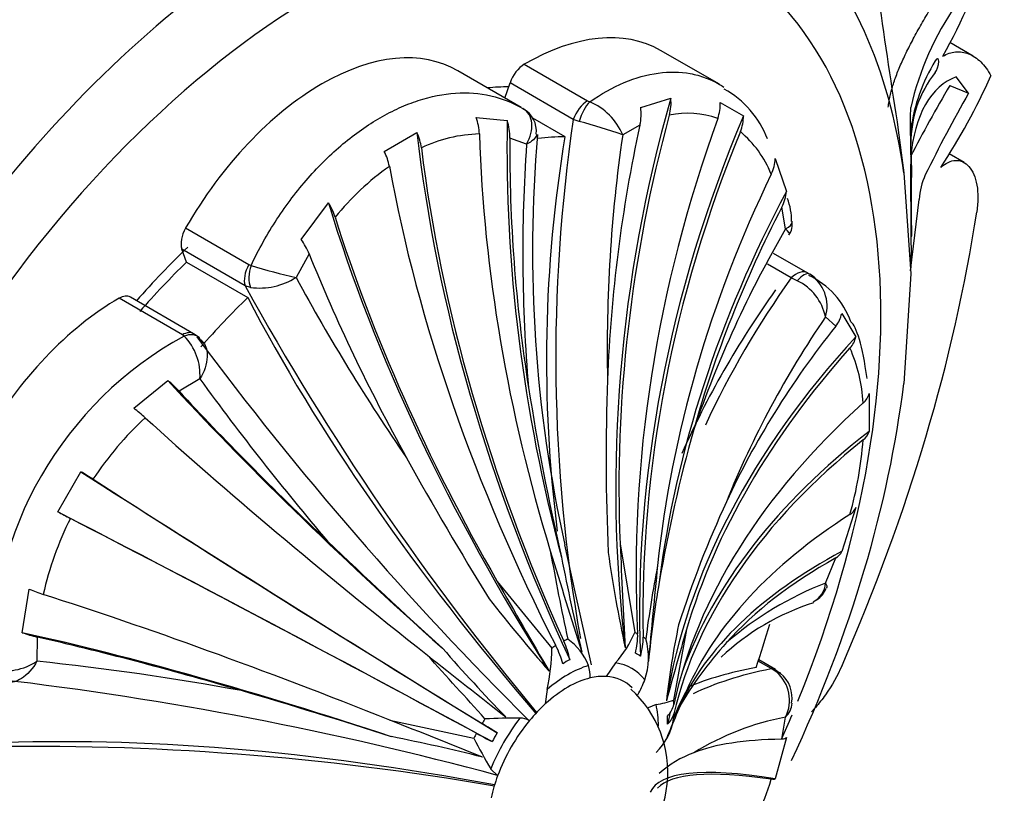
# Model space of a CAD drawing. Units: millimetres. Extents: x 0 to 1406, y 0 to 2090.
# Drawn here: x 952 to 974, y 96 to 113 of the extents above; entities that cross this region are included whole.
import ezdxf
from ezdxf import colors
from ezdxf.entities.mleader import LeaderData, LeaderLine
from ezdxf.math import Vec2, Vec3

# ---------------------------------------------------------------- set-up
doc = ezdxf.new("R2010")
doc.units = ezdxf.units.MM
doc.layers.add('DV6_Défaut', color=7, linetype='Continuous')
doc.layers.add('Défaut', color=7, linetype='Continuous')

# ---------------------------------------------------------------- blocks, each defined once
blk = doc.blocks.new('_DOT')
at = {"color": 0}
blk.add_line((0, 0), (-1, 0), dxfattribs=at)
at = {"color": 0, "const_width": 0.333}
blk.add_lwpolyline([(-0.1665, 0, 1), (0.1665, 0, 1)], format="xyb", close=True, dxfattribs=at)
blk = doc.blocks.new('SE5')
at = {"layer": 'DV6_Défaut', "color": 7, "linetype": 'Continuous'}
for p, q in [((973.422, 112.041), (972.905, 112.34)), ((967.805, 111.416), (966.505, 112.166)), ((963.489, 111.86), (964.889, 111.051)), ((963.417, 110.905), (962.017, 111.714)), ((973.322, 111.222), (973.047, 111.583)), ((963.059, 111.113), (963.172, 111.448)), ((964.573, 110.639), (963.172, 111.448)), ((972.906, 111.387), (973.322, 111.222)), ((964.889, 111.051), (964.939, 111.029)), ((966.065, 110.907), (966.73, 111.109)), ((967.826, 111.013), (968.338, 110.718)), ((972.035, 110.7), (972.044, 110.906)), ((972.04, 109.859), (972.035, 110.7)), ((962.423, 110.682), (963.112, 110.615)), ((963.673, 110.671), (964.389, 110.258)), ((964.706, 110.596), (964.573, 110.639)), ((966.047, 110.513), (965.666, 110.299)), ((960.389, 109.93), (961.113, 110.348)), ((971.765, 110.403), (971.889, 109.456)), ((972.045, 110.421), (972.043, 110.284)), ((963.537, 110.089), (963.169, 110.228)), ((972.043, 109.891), (972.045, 110.104)), ((972.047, 109.893), (972.054, 109.354)), ((973.224, 109.685), (972.892, 109.877)), ((969.042, 109.774), (969.289, 109.046)), ((971.889, 109.456), (972.04, 107.221)), ((958.553, 107.983), (959.153, 108.794)), ((972.033, 107.286), (972.229, 108.869)), ((969.272, 108.217), (969.188, 108.7)), ((955.994, 108.237), (957.394, 107.428)), ((956.013, 107.482), (955.91, 107.768)), ((957.311, 106.959), (955.91, 107.768)), ((958.727, 107.664), (958.437, 107.144)), ((968.998, 107.683), (969.758, 107.245)), ((956.013, 107.482), (957.368, 106.7)), ((957.394, 107.428), (957.442, 107.409)), ((969.394, 107.131), (968.87, 107.433)), ((969.758, 107.245), (969.806, 107.217)), ((972.04, 107.221), (971.887, 104.797)), ((972.029, 107.35), (972.045, 107.35)), ((969.529, 107.07), (969.394, 107.131)), ((957.431, 106.92), (957.311, 106.959)), ((955.922, 105.874), (954.522, 106.683)), ((956.171, 105.898), (954.77, 106.707)), ((970.512, 106.342), (970.827, 105.83)), ((970.38, 106.065), (970.154, 106.268)), ((955.961, 105.846), (955.922, 105.874)), ((956.382, 105.699), (956.294, 105.798)), ((954.846, 104.247), (955.599, 104.865)), ((956.309, 104.897), (955.849, 104.625)), ((971.118, 104.572), (971.118, 103.736)), ((953.164, 101.957), (953.676, 102.844)), ((970.827, 102.055), (970.512, 101.078)), ((964.615, 100.187), (964.386, 101.224)), ((965.609, 101.246), (965.932, 99.287)), ((970.154, 100.38), (970.38, 100.936)), ((952.376, 99.281), (952.534, 100.243)), ((962.89, 100.415), (964.101, 98.939)), ((964.973, 98.571), (964.615, 100.187)), ((952.708, 99.185), (952.703, 98.651)), ((967.079, 99.352), (966.791, 97.787)), ((965.507, 98.613), (965.297, 98.313)), ((968.95, 98.489), (968.667, 98.652)), ((969.045, 98.465), (968.676, 98.678)), ((969.075, 98.407), (968.95, 98.489)), ((969.155, 98.373), (969.013, 98.483)), ((963.991, 98.024), (963.952, 97.704)), ((966.404, 97.69), (966.226, 97.619)), ((969.188, 96.924), (969.272, 97.413)), ((960.515, 97.347), (962.373, 96.948)), ((969.289, 96.961), (969.042, 96.051)), ((962.744, 96.269), (962.899, 96.116))]:
    blk.add_line(p, q, dxfattribs=at)
for centre, radius, start, end in [((1213.359, 148.12), 244.52, 187.49824, 188.87311), ((960.387, 118.908), 14.144, 330.9396, 341.6832), ((978.333, 109.488), 6.448, 145.0768, 167.294), ((975.84, 109.925), 3.827, 148.2928, 172.5647), ((974.533, 110.134), 2.488, 141.5626, 180.6962), ((960.505, 117.562), 14.582, 326.7838, 335.8901), ((995.841, 97.677), 26.721, 149.1297, 152.988), ((966.876, 109.443), 2.135, 20.9515, 60.9798), ((1002.331, 94.692), 33.388, 150.3237, 153.8398), ((964.386, 109.751), 1.393, 23.2018, 66.6063), ((965.699, 111.009), 1.037, 344.5544, 5.5027), ((966.911, 110.976), 0.915, 339.7553, 2.3565), ((963.208, 110.386), 0.547, 352.2484, 63.2756), ((964.924, 110.762), 1.15, 347.5101, 7.2447), ((967.105, 108.833), 1.944, 69.9869, 102.0917), ((967.457, 110.708), 0.881, 337.4213, 0.6128), ((961.286, 110.272), 1.209, 2.1449, 19.8442), ((961.891, 110.235), 1.278, 359.6773, 17.2521), ((1000.092, 105.375), 35.907, 171.5695, 189.9844), ((960.947, 96.743), 14.354, 70.8073, 74.819), ((960.036, 109.855), 1.185, 7.4729, 24.6037), ((962.573, 107.154), 3.164, 91.438, 115.5165), ((993.512, 107.725), 29.842, 175.041, 192.5827), ((998.107, 105.57), 32.784, 171.705, 181.206), ((966.685, 108.498), 2.453, 22.3418, 49.7498), ((998.085, 107.685), 34.631, 176.0202, 184.934), ((959.3, 109.369), 1.225, 10.9022, 27.2637), ((1083.121, 109.235), 111.083, 179.67845, 180.82069), ((968.179, 109.813), 0.865, 333.7531, 357.4101), ((964.024, 104.647), 6.078, 125.4015, 140.9651), ((973.768, 108.779), 1.541, 155.7608, 176.6522), ((1032.878, 108.804), 60.827, 179.48177, 180.70489), ((968.409, 109.114), 0.882, 332.0287, 355.607), ((957.942, 108.033), 1.431, 17.9834, 32.1587), ((968.049, 108.397), 1.356, 359.2841, 21.3235), ((969.016, 108.32), 0.404, 324.3385, 9.4783), ((990.455, 95.825), 24.541, 149.6715, 161.0908), ((957.194, 107.034), 1.657, 22.3223, 34.9138), ((962.166, 108.122), 9.891, 359.5436, 359.6141), ((960.51, 116.923), 9.996, 252.1265, 258.0341), ((969.339, 106.507), 0.85, 343.6601, 56.6337), ((957.627, 108.415), 1.507, 262.5282, 302.5291), ((997.527, 128.336), 44.465, 208.4644, 214.5042), ((986.154, 95.176), 20.587, 144.5017, 155.0021), ((969.028, 106.035), 1.15, 11.6982, 64.1651), ((969.001, 105.544), 1.822, 19.7712, 64.5417), ((1009.614, 135.77), 59.714, 208.84767, 219.83724), ((969.899, 106.464), 0.625, 320.3663, 348.7679), ((987.959, 94.096), 21.569, 145.6418, 157.9941), ((959.888, 98.666), 8.183, 118.6828, 181.3172), ((955.093, 104.989), 1.219, 355.6767, 44.6385), ((956.041, 105.571), 0.344, 41.9135, 68.6192), ((1017.41, 151.362), 76.258, 216.66343, 225.11408), ((970.311, 105.943), 0.528, 316.7216, 347.6141), ((967.506, 104.173), 3.486, 3.1464, 23.8287), ((953.469, 102.392), 3.264, 43.1717, 49.2448), ((1005.17, 140.431), 60.416, 216.02609, 220.36346), ((1011.405, 103.155), 46.107, 177.8559, 182.6109), ((1015.689, 112.871), 52.742, 188.9052, 193.0611), ((970.727, 104.674), 0.405, 310.0911, 345.3437), ((952.296, 100.921), 4.191, 48.0237, 52.5255), ((960.127, 98.595), 7.409, 132.7351, 146.5741), ((1000.134, 94.573), 34.16, 164.3666, 170.1743), ((970.776, 103.834), 0.356, 306.3862, 343.9508), ((962.626, 104.175), 8.385, 344.2333, 355.7066), ((1023.888, 138.001), 72.001, 208.95041, 211.82827), ((944.461, 87.87), 17.583, 57.3632, 58.3915), ((989.319, 92.313), 23.525, 155.2072, 162.3271), ((970.553, 102.149), 0.289, 299.4385, 341.0364), ((960.069, 98.495), 7.409, 153.4256, 167.2652), ((961.525, 117.425), 17.583, 241.6085, 242.6368), ((1060.18, 207.31), 146.449, 226.37291, 227.73183), ((1158.575, 109.596), 193.146, 182.47777, 183.16103), ((1026.939, 112.485), 63.899, 190.2705, 192.05536), ((1202.247, 174.28), 249.175, 197.08072, 197.62091), ((1016.292, 111.057), 52.954, 191.0009, 193.3271), ((994.444, 105.158), 29.386, 188.0271, 192.2052), ((970.269, 101.171), 0.26, 295.3579, 339.1119), ((993.944, 95.504), 28.005, 169.1679, 172.5293), ((1118.005, 85.25), 152.359, 174.15459, 174.95488), ((954.139, 104.114), 4.191, 247.4745, 251.9763), ((1241.838, 260.199), 321.47, 209.80447, 210.21301), ((989.871, 96.323), 23.749, 170.1106, 174.3822), ((972.972, 93.209), 7.705, 111.4519, 130.5566), ((969.664, 100.407), 0.491, 296.5054, 356.7778), ((969.697, 100.446), 0.507, 300.5354, 339.6452), ((995.352, 125.681), 41.513, 218.1646, 221.0295), ((971.492, 94.885), 5.305, 107.5635, 133.3856), ((983.763, 95.882), 17.234, 168.0347, 173.7067), ((953.452, 102.363), 3.264, 250.7552, 256.8283), ((963.708, 100.216), 2.41, 318.2919, 337.3118), ((1048.834, 75.473), 85.171, 163.71841, 164.82322), ((992.723, 126.149), 41.283, 221.2364, 224.1026), ((959.882, 98.982), 4.219, 346.8816, 359.4245), ((963.706, 98.083), 1.292, 21.3474, 54.8782), ((964.745, 98.725), 1.492, 340.9572, 16.3368), ((974.558, 93.146), 8.861, 138.1062, 149.7448), ((712.836, -127.035), 335.783, 41.93702, 42.26126), ((1606.83, 916.862), 1042.068, 231.725616, 231.846938), ((965.473, 97.881), 1.058, 56.5387, 63.4613), ((952.015, 99.658), 1.219, 255.3615, 304.3233), ((946.359, 38.561), 60.424, 79.63681, 83.97364), ((963.956, 98.278), 0.992, 0.0605, 16.148), ((968.528, 97.782), 0.831, 333.6119, 48.8106), ((968.739, 97.851), 0.675, 349.0803, 51.5911), ((943.002, 22.448), 76.314, 74.89246, 83.33337), ((964.031, 99.027), 2.266, 330.385, 339.6413), ((915.946, -42.511), 146.449, 72.26817, 73.62709), ((964.181, 96.191), 2.484, 300.2238, 47.805), ((1004.857, 81.593), 41.187, 156.529, 158.1361), ((970.563, 95.986), 4.023, 150.0058, 159.6294), ((966.03, 100.008), 2.347, 279.1547, 288.9192), ((968.893, 97.775), 0.524, 316.2306, 354.2196), ((970.397, 91.481), 6.037, 100.7388, 121.5524), ((574.781, -870.7), 1042.068, 68.153062, 68.274384), ((963.272, 86.029), 11.363, 89.3922, 93.2981), ((963.373, 96.909), 0.484, 61.7498, 87.7375), ((965.516, 97.564), 1.288, 313.5791, 352.055), ((952.505, 56.489), 41.283, 75.8974, 78.7636), ((967.585, 94.222), 5.489, 148.845, 151.155), ((952.621, 37.081), 59.683, 80.15539, 91.1553), ((972.524, 102.054), 11.363, 206.7019, 210.6078), ((968.114, 94.305), 2.481, 110.6723, 131.3349), ((958.943, 99.27), 10.52, 332.4507, 342.1039)]:
    blk.add_arc(centre, radius, start, end, dxfattribs=at)
for centre, major_axis, ratio, start_param, end_param in [((951.934, 103.259), (14.3, 24.768), 0.57735, 0, 3.474127), ((959.005, 99.176), (8.75, 15.155), 0.57735, 0, 4.154432), ((958.555, 99.436), (9.535, 16.515), 0.57735, 5.647479, 6.132598), ((959.005, 99.176), (8.75, 15.155), 0.57735, 4.945962, 6.283185), ((958.555, 99.436), (9.535, 16.515), 0.57735, 0.93509, 1.420209), ((963.505, 106.97), (-3, -5.196), 0.57735, 3.141593, 3.930853), ((959.005, 106.525), (-3, -5.196), 0.57735, 3.137731, 4.716251), ((963.49, 111.452), (-0.25, -0.433), 0.57735, 3.930853, 5.044002), ((959.005, 99.176), (6.675, 11.561), 0.57735, 0.331613, 0.38676), ((964.891, 110.644), (0.25, 0.433), 0.57735, 0.78926, 1.902409), ((964.94, 110.621), (0.169, 0.471), 0.432073, 0.696897, 1.777352), ((986.559, 105.103), (6.325, 24.91), 0.805879, 1.534183, 2.017269), ((986.559, 105.103), (6.304, 24.826), 0.805879, 1.548587, 1.925463), ((988.552, 104.227), (-14.17, -21.44), 0.815999, 4.937264, 5.433176), ((956.075, 100.868), (11.292, 19.558), 0.57735, -0.774725, -0.751933), ((981.749, 104.857), (-7.508, 24.579), 0.69431, 1.130625, 1.517892), ((985.773, 105.256), (3.482, 25.376), 0.794761, 1.471968, 1.694154), ((987.884, 104.613), (-11.444, -22.915), 0.815999, 4.852528, 5.31754), ((979.117, 103.745), (-12.159, 22.642), 0.597148, 0.979031, 1.474943), ((980.822, 104.535), (-9.292, 23.869), 0.662647, 1.081567, 1.458443), ((988.552, 104.227), (-14.123, -21.368), 0.815999, 4.951159, 5.416171), ((981.749, 104.857), (-7.483, 24.496), 0.69431, 1.145655, 1.367842), ((960.36, 98.394), (6.498, 11.255), 0.57735, 0.331613, 0.402778), ((982.06, 105.139), (-0.332, 23.416), 0.772013, 1.339484, 1.714754), ((979.117, 103.745), (-12.118, 22.566), 0.597148, 0.992926, 1.457938), ((978.171, 103.199), (-13.46, 21.792), 0.556849, 0.957998, 1.42301), ((989.639, 103.325), (-18.348, -17.872), 0.805879, 5.137231, 5.514107), ((990.165, 102.721), (-20.304, -15.756), 0.794761, 5.225435, 5.612702), ((976.466, 102.02), (-15.62, 20.408), 0.477038, 0.90363, 1.386717), ((990.165, 102.721), (-20.235, -15.703), 0.794761, 5.240465, 5.462652), ((954.409, 101.83), (13.75, 23.816), 0.57735, 4.903427, 5.306749), ((976.466, 102.02), (-15.568, 20.34), 0.477038, 0.918035, 1.294911), ((956.245, 108.094), (-0.25, -0.433), 0.57735, 4.716251, 5.8294), ((959.005, 99.176), (6.675, 11.561), 0.57735, 1.104723, 1.234606), ((975.539, 101.272), (-16.58, 19.523), 0.429652, 0.908306, 1.130493), ((959.005, 99.176), (6.498, 11.255), 0.57735, 1.117011, 1.239184), ((957.645, 107.285), (-0.25, -0.433), 0.57735, 4.716251, 5.8294), ((957.693, 107.266), (0.122, 0.485), 0.562852, 1.41459, 2.495045), ((969.509, 106.811), (0.25, 0.433), 0.57735, 0.003862, 1.117011), ((969.556, 106.784), (0.25, 0.433), 0.377624, 0.002273, 1.082729), ((988.391, 100.531), (-22.032, -7.936), 0.733862, 5.467524, 5.675561), ((954.505, 101.774), (-3, -5.196), 0.57735, 3.923129, 5.501649), ((954.52, 106.274), (-0.25, -0.433), 0.57735, 3.141593, 3.923129), ((960.36, 98.394), (6.498, 11.255), 0.57735, 1.117011, 1.239184), ((972.524, 100.307), (-16.348, 16.768), 0.357929, 0.866771, 1.394069), ((955.921, 105.465), (-0.25, -0.433), 0.57735, 3.141893, 3.923129), ((991.831, 99.037), (-24.956, -5.768), 0.69431, 5.566778, 5.788965), ((955.96, 105.437), (-0.34, -0.367), 0.693352, 3.142881, 4.067457), ((992.016, 98.072), (-25.402, -3.9), 0.662647, 5.589847, 6.072933), ((992.016, 98.072), (-25.317, -3.887), 0.662647, 5.604251, 5.981127), ((971.515, 97.024), (-20.323, 15.731), 0.187141, 0.827848, 1.215116), ((971.515, 97.024), (-20.255, 15.678), 0.187141, 0.842879, 1.065065), ((958.555, 99.436), (9.535, 16.515), 0.57735, 4.862081, 5.3472), ((992.184, 96.2), (-25.602, -0.788), 0.597148, 5.669169, 6.134181), ((970.729, 95.964), (-20.886, 14.827), 0.131246, 0.82298, 1.199856), ((992.184, 95.109), (-25.689, 0.764), 0.556849, 5.690201, 6.104124), ((992.184, 95.109), (-25.602, 0.761), 0.556849, 5.704097, 6.169109), ((969.405, 93.944), (-21.993, 13.296), 0.028495, 0.791327, 1.287239), ((969.405, 93.944), (-21.919, 13.251), 0.028495, 0.805222, 1.270234), ((968.736, 92.786), (-22.511, 12.399), 0.028495, -1.287239, -0.791327), ((968.736, 92.786), (-22.436, 12.357), 0.028495, -1.270234, -0.805222), ((992.016, 93.043), (-25.399, 3.313), 0.477038, 5.767784, 6.14466), ((991.831, 91.866), (-25.283, 4.613), 0.429652, 5.789096, 6.176364), ((991.831, 91.866), (-25.198, 4.597), 0.429652, -0.479059, -0.256872), ((967.649, 90.629), (-23.284, 10.674), 0.131246, -1.199856, -0.82298), ((960.36, 98.394), (6.498, 11.255), 0.57735, -1.239184, -1.157924), ((967.124, 89.418), (-23.785, 9.735), 0.187141, -1.215116, -0.827848), ((967.124, 89.418), (-23.705, 9.702), 0.187141, -1.065065, -0.842879), ((964.275, 96.134), (1.784, 3.089), 0.57735, 0.034907, 0.068891), ((964.972, 99.007), (0.535, 1.072), 0.815999, 4.944047, 5.31754), ((965.071, 98.949), (0.66, 0.999), 0.815999, 5.042677, 5.416171), ((964.275, 96.134), (1.784, 3.089), 0.57735, 6.214295, 6.248279), ((964.275, 96.134), (1.784, 3.089), 0.57735, 0.820305, 0.854289), ((963.533, 98.797), (0.629, -1.019), 0.556849, 1.049517, 1.42301), ((964.275, 96.134), (1.784, 3.089), 0.57735, 0.716508, 0.750492), ((963.673, 98.878), (0.567, -1.055), 0.597148, 1.084445, 1.457938), ((964.45, 96.033), (1.419, 2.458), 0.57735, 0.554896, 1.015901), ((964.417, 96.052), (1.585, 2.746), 0.57735, 0.750492, 0.820305), ((964.45, 96.033), (-1.419, -2.458), 0.57735, 2.91109, 3.372095), ((987.808, 89.183), (22.174, -7.53), 0.265825, -3.583541, -3.429532), ((964.45, 96.033), (1.25, 2.165), 0.57735, 0.50002, 1.070776), ((964.45, 96.033), (1.25, 2.165), 0.57735, 0.285378, 0.50002), ((964.45, 96.033), (-1.25, -2.165), 0.57735, 2.985892, 3.42697), ((968.795, 98.032), (-0.25, -0.433), 0.57735, 3.165214, 3.473205), ((968.795, 98.032), (-0.25, -0.433), 0.57735, 3.141593, 3.165214), ((968.839, 98.001), (-0.323, -0.382), 0.431399, 3.14177, 3.529746), ((964.45, 96.033), (1.25, 2.165), 0.57735, 1.070776, 1.285419), ((964.45, 96.033), (1.419, 2.458), 0.57735, -0.776422, -0.554896), ((965.609, 97.76), (1.197, 0.037), 0.597148, 5.760687, 6.134181), ((964.275, 96.134), (1.784, 3.089), 0.57735, -0.750492, -0.716508), ((992.184, 95.109), (-25.689, 0.764), 0.556849, -0.114773, -0.097072), ((965.609, 97.599), (1.197, -0.036), 0.556849, 5.795615, 6.169109), ((964.417, 96.052), (1.585, 2.746), 0.57735, -0.820305, -0.750492), ((964.275, 96.134), (1.784, 3.089), 0.57735, -0.854289, -0.820305), ((959.005, 99.176), (8.75, 15.155), 0.57735, -1.390509, -1.356571), ((964.275, 96.134), (1.784, 3.089), 0.57735, 1.501906, 1.53589), ((962.234, 97.426), (1.025, -0.62), 0.028495, 0.89674, 1.270234), ((964.45, 96.033), (-1.419, -2.458), 0.57735, 4.481886, 4.942891), ((964.45, 96.033), (-1.25, -2.165), 0.57735, 4.427011, 4.997767), ((964.786, 86.903), (-22.695, 5.774), 0.357929, 4.889116, 5.416414), ((964.275, 96.134), (-1.784, -3.089), 0.57735, 4.747296, 4.78128), ((962.135, 97.255), (1.049, -0.578), 0.028495, -1.270234, -0.89674), ((990.165, 86.257), (-23.705, 9.702), 0.187141, -0.413631, -0.191444), ((964.45, 96.033), (-1.25, -2.165), 0.57735, 4.997767, 5.212409), ((989.639, 85.046), (23.362, -10.71), 0.131246, 2.706841, 3.141978), ((989.639, 85.046), (-23.284, 10.674), 0.131246, 5.862839, 6.239715)]:
    blk.add_ellipse(centre, major_axis=major_axis, ratio=ratio, start_param=start_param, end_param=end_param, dxfattribs=at)
for points, knots in [([(971.544, 110.911), (971.549, 110.952), (971.559, 111.033), (971.584, 111.161), (971.616, 111.291), (971.656, 111.425), (971.702, 111.562), (971.756, 111.703), (971.816, 111.847), (971.883, 111.995), (971.956, 112.147), (972.034, 112.302), (972.118, 112.461), (972.207, 112.624), (972.302, 112.791), (972.4, 112.962), (972.503, 113.137), (972.575, 113.257), (972.611, 113.317)], [0, 0, 0, 0, 0.067227, 0.133603, 0.199162, 0.263942, 0.327984, 0.391334, 0.454042, 0.516161, 0.577753, 0.638878, 0.699607, 0.760011, 0.820169, 0.880162, 0.940075, 1, 1, 1, 1]), ([(972.584, 111.681), (972.62, 111.721), (972.66, 111.835), (972.66, 112.001), (972.62, 112.004), (972.584, 111.937)], [0, 0, 0, 0, 0.5, 0.5, 1, 1, 1, 1]), ([(972.751, 112.037), (972.842, 112.092), (972.936, 112.124), (973.128, 112.143), (973.226, 112.128), (973.415, 112.053), (973.507, 111.993), (973.674, 111.829), (973.75, 111.727), (973.815, 111.605)], [0, 0, 0, 0, 0.25, 0.25, 0.5, 0.5, 0.75, 0.75, 1, 1, 1, 1]), ([(964.939, 111.029), (965.19, 111.206), (965.443, 111.348), (965.951, 111.561), (966.207, 111.633), (966.697, 111.699), (966.933, 111.695), (967.275, 111.633), (967.386, 111.602), (967.599, 111.524), (967.738, 111.459), (967.869, 111.378), (967.903, 111.355)], [0, 0, 0, 0, 0.239281, 0.239281, 0.478563, 0.478563, 0.717844, 0.717844, 0.837485, 0.837485, 0.957125, 1, 1, 1, 1]), ([(957.442, 107.409), (957.611, 107.766), (957.802, 108.106), (958.226, 108.753), (958.46, 109.061), (958.949, 109.618), (959.206, 109.87), (959.61, 110.209), (959.747, 110.314), (960.022, 110.508), (960.298, 110.685), (960.578, 110.829), (960.859, 110.956), (961, 111.011), (961.422, 111.149), (961.696, 111.203), (962.234, 111.239), (962.499, 111.219), (962.998, 111.106), (963.234, 111.012), (963.457, 110.882)], [0, 0, 0, 0, 0.125, 0.125, 0.25, 0.25, 0.375, 0.375, 0.4375, 0.4375, 0.5, 0.5625, 0.5625, 0.625, 0.625, 0.75, 0.75, 0.875, 0.875, 1, 1, 1, 1]), ([(963.537, 110.089), (963.625, 110.244), (963.669, 110.41), (963.643, 110.697), (963.574, 110.815), (963.457, 110.882)], [0, 0, 0, 0, 0.5, 0.5, 1, 1, 1, 1]), ([(963.758, 110.306), (963.758, 110.303), (963.757, 110.301), (963.742, 110.225), (963.663, 110.151), (963.537, 110.089)], [0, 0, 0, 0, 0.039387, 0.039387, 1, 1, 1, 1]), ([(972.705, 109.573), (972.759, 109.624), (972.814, 109.662), (972.924, 109.716), (972.981, 109.731), (973.089, 109.735), (973.142, 109.725), (973.241, 109.679), (973.288, 109.643), (973.412, 109.503), (973.474, 109.362), (973.535, 109.012), (973.535, 108.811), (973.501, 108.589)], [0, 0, 0, 0, 0.125, 0.125, 0.25, 0.25, 0.375, 0.375, 0.5, 0.5, 0.75, 0.75, 1, 1, 1, 1]), ([(972.045, 107.35), (972.046, 107.352), (972.046, 107.355), (972.049, 107.399), (972.05, 107.492), (972.049, 107.644)], [0, 0, 0, 0, 0.191105, 0.191105, 1, 1, 1, 1]), ([(956.387, 105.704), (956.446, 105.621), (956.475, 105.511), (956.465, 105.229), (956.406, 105.054), (956.309, 104.897)], [0, 0, 0, 0, 0.441874, 0.441874, 1, 1, 1, 1]), ([(952.703, 98.651), (952.615, 98.488), (952.493, 98.35), (952.254, 98.2), (952.145, 98.17), (952.044, 98.179)], [0, 0, 0, 0, 0.559331, 0.559331, 1, 1, 1, 1]), ([(970.52, 98.558), (970.42, 98.329), (970.296, 98.111), (970.082, 97.809), (970.008, 97.715), (969.904, 97.594), (969.875, 97.563), (969.847, 97.532)], [0, 0, 0, 0, 0.5931101, 0.5931101, 0.8896651, 0.8896651, 1, 1, 1, 1])]:
    blk.add_open_spline(points, degree=3, knots=knots, dxfattribs=at)
for points in [[(973.047, 111.583), (972.501, 111.385), (972.108, 110.737), (972.044, 109.791)], [(969.272, 108.217), (969.368, 108.265), (969.42, 108.322), (969.418, 108.38)], [(969.351, 108.082), (969.368, 108.111), (969.34, 108.159), (969.272, 108.217)], [(971.077, 104.909), (970.967, 105.641), (970.846, 106.058), (970.716, 106.16)], [(956.334, 105.763), (956.354, 105.745), (956.372, 105.726), (956.387, 105.704)], [(970.154, 100.38), (970.182, 100.334), (970.191, 100.295), (970.178, 100.267)], [(967.235, 97.939), (967.705, 98.166), (968.276, 98.35), (968.95, 98.489)], [(969.289, 96.961), (969.281, 96.937), (969.247, 96.925), (969.188, 96.924)], [(969.042, 96.051), (969.039, 96.034), (969.008, 96.03), (968.954, 96.038)]]:
    blk.add_open_spline(points, degree=3, dxfattribs=at)

msp = doc.modelspace()

# ---------------------------------------------------------------- block references
at = {"layer": 'Défaut'}
msp.add_blockref('SE5', (0, 0), dxfattribs=at)

# ---------------------------------------------------------------- leaders
at = {"layer": 'Défaut', "color": 7, "linetype": 'Continuous'}
ml = msp.add_multileader_mtext('Standard', dxfattribs=at)
ml.set_content('{\\pxsm0.9;\\fSolid Edge ISO|b1||i0||c0|p34;\\W1.;22/10/2019\\P}', color=256)
ml.set_leader_properties()
ml.set_arrow_properties(name='DOT')
ml.build(insert=Vec2(0, 0))
ml.multileader.update_dxf_attribs({"leader_type": 0, "dogleg_length": 0, "arrow_head_size": 12})
ctx = ml.context
ctx.base_point, ctx.char_height, ctx.arrow_head_size, ctx.landing_gap_size = Vec3(1069.211, 2082.77), 12, 12, 4.2
notes = []
notes.append((ctx, [(0, (0, 0, 0), (0, 0), (1, 0), 1, [])]))
ctx.mtext.insert = Vec3(1071.211, 2088.89)
for ctx, leaders in notes:
    for number, flags, end, landing, length, lines in leaders:
        leader = LeaderData()
        leader.index, (leader.has_last_leader_line, leader.has_dogleg_vector, leader.attachment_direction) = number, flags
        leader.last_leader_point, leader.dogleg_vector, leader.dogleg_length = Vec3(end), Vec3(landing), length
        for number, points, colour, breaks in lines:
            line = LeaderLine()
            line.index, line.vertices, line.color, line.breaks = number, Vec3.list(points), colors.encode_raw_color(colour), breaks
            leader.lines.append(line)
        ctx.leaders.append(leader)

doc.saveas('drawing.dxf')
